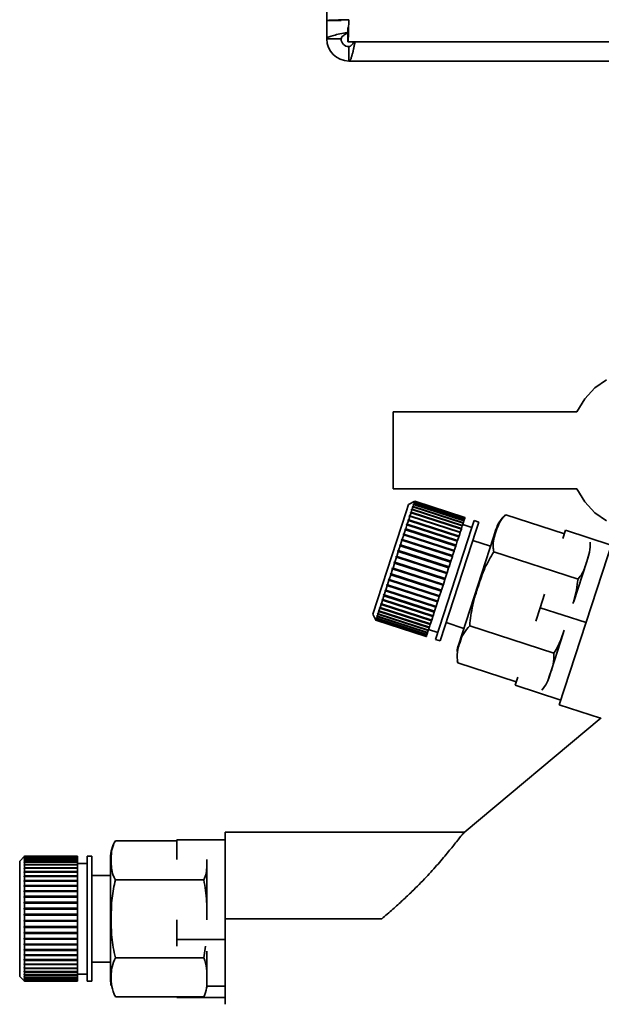
# Paper-space layout 'Blatt1' of a CAD drawing. Units: millimetres. Extents: x 0 to 4200, y 0 to 2970.
# Drawn here: x 815 to 876, y 1519 to 1622 of the extents above; entities that cross this region are included whole.
import ezdxf

# ---------------------------------------------------------------- set-up
doc = ezdxf.new("R2010")
doc.units = ezdxf.units.MM

psp = doc.layouts.new('Blatt1')

# ---------------------------------------------------------------- linework, layer by layer
at = {"color": 7, "linetype": 'Continuous', "lineweight": 35, "ltscale": 10}
for p, q in [((847.32, 2415.05), (847.32, 1621.46)), ((847.32, 1621.46), (848.82, 1621.46)), ((847.32, 1619.55), (847.32, 1621.46)), ((849.52, 1619.25), (849.52, 1620.75)), ((848.82, 1619.55), (847.32, 1619.55)), ((849.52, 1619.25), (1065.11, 1619.25)), ((849.62, 1618.75), (849.62, 1617.25)), ((1070.02, 1617.25), (849.62, 1617.25)), ((854.23, 1580.75), (854.23, 1572.75)), ((873.33, 1580.75), (854.23, 1580.75)), ((854.23, 1572.75), (873.33, 1572.75)), ((856.46, 1571.45), (855.83, 1571.13)), ((856.4, 1571.28), (856.34, 1571.25)), ((856.34, 1571.25), (856.35, 1571.27)), ((856.35, 1571.27), (856.41, 1571.3)), ((856.37, 1571.27), (856.35, 1571.27)), ((856.4, 1571.28), (856.36, 1571.14)), ((856.38, 1571.38), (856.45, 1571.41)), ((856.44, 1571.4), (856.38, 1571.36)), ((856.38, 1571.36), (856.38, 1571.38)), ((856.4, 1571.37), (856.38, 1571.38)), ((856.4, 1571.42), (856.46, 1571.45)), ((856.46, 1571.45), (856.4, 1571.42)), ((856.4, 1571.42), (856.4, 1571.42)), ((856.4, 1571.42), (856.4, 1571.42)), ((861.64, 1569.58), (856.4, 1571.28)), ((856.44, 1571.4), (856.41, 1571.3)), ((856.41, 1571.3), (861.64, 1569.6)), ((861.67, 1569.7), (856.44, 1571.4)), ((856.46, 1571.45), (856.45, 1571.41)), ((856.45, 1571.41), (861.68, 1569.71)), ((861.69, 1569.76), (856.46, 1571.45)), ((856.46, 1571.45), (856.46, 1571.45)), ((861.69, 1569.75), (856.46, 1571.45)), ((856.46, 1571.45), (861.69, 1569.75)), ((855.58, 1570.37), (852.12, 1559.72)), ((855.83, 1571.13), (855.58, 1570.37)), ((856.08, 1570.27), (855.97, 1569.95)), ((856.02, 1570.25), (856.03, 1570.3)), ((856.08, 1570.27), (856.02, 1570.25)), ((856.03, 1570.3), (856.09, 1570.33)), ((861.31, 1568.59), (856.03, 1570.3)), ((861.31, 1568.57), (856.08, 1570.27)), ((856.18, 1570.6), (856.09, 1570.33)), ((856.09, 1570.33), (861.32, 1568.63)), ((856.18, 1570.6), (856.12, 1570.58)), ((856.14, 1570.62), (856.2, 1570.65)), ((861.42, 1568.91), (856.14, 1570.62)), ((861.41, 1568.9), (856.18, 1570.6)), ((856.28, 1570.88), (856.2, 1570.65)), ((856.2, 1570.65), (861.43, 1568.95)), ((856.21, 1570.86), (856.23, 1570.9)), ((856.28, 1570.88), (856.21, 1570.86)), ((856.23, 1570.9), (856.29, 1570.92)), ((856.27, 1570.88), (856.23, 1570.9)), ((861.51, 1569.18), (856.28, 1570.88)), ((856.29, 1571.08), (856.3, 1571.11)), ((856.35, 1571.11), (856.29, 1571.08)), ((856.35, 1571.11), (856.29, 1570.92)), ((856.29, 1570.92), (861.52, 1569.22)), ((856.3, 1571.11), (856.36, 1571.14)), ((856.33, 1571.1), (856.3, 1571.11)), ((861.58, 1569.41), (856.35, 1571.11)), ((856.36, 1571.14), (861.59, 1569.44)), ((855.81, 1569.46), (855.69, 1569.07)), ((855.76, 1569.45), (855.78, 1569.52)), ((855.81, 1569.46), (855.76, 1569.45)), ((855.78, 1569.52), (855.84, 1569.53)), ((861.06, 1567.8), (855.78, 1569.52)), ((861.04, 1567.76), (855.81, 1569.46)), ((855.95, 1569.89), (855.84, 1569.53)), ((855.84, 1569.53), (861.07, 1567.83)), ((855.89, 1569.87), (855.91, 1569.93)), ((855.95, 1569.89), (855.89, 1569.87)), ((855.91, 1569.93), (855.97, 1569.95)), ((861.19, 1568.22), (855.91, 1569.93)), ((861.18, 1568.19), (855.95, 1569.89)), ((855.97, 1569.95), (861.2, 1568.25)), ((861.51, 1569.18), (861.43, 1568.95)), ((861.52, 1569.22), (861.51, 1569.18)), ((861.58, 1569.41), (861.52, 1569.22)), ((861.59, 1569.44), (861.58, 1569.41)), ((861.64, 1569.58), (861.59, 1569.44)), ((861.67, 1569.7), (861.64, 1569.6)), ((861.64, 1569.6), (861.64, 1569.58)), ((861.68, 1569.71), (861.67, 1569.7)), ((861.69, 1569.75), (861.68, 1569.71)), ((861.69, 1569.76), (861.69, 1569.75)), ((861.69, 1569.75), (861.69, 1569.75)), ((862.64, 1569.45), (862.37, 1568.62)), ((863.12, 1569.29), (862.64, 1569.45)), ((863.12, 1569.29), (862.85, 1568.46)), ((872.02, 1568.08), (865.94, 1570.06)), ((855.5, 1568.5), (855.35, 1568.05)), ((855.44, 1568.49), (855.47, 1568.57)), ((855.5, 1568.5), (855.44, 1568.49)), ((855.47, 1568.57), (855.53, 1568.58)), ((860.75, 1566.85), (855.47, 1568.57)), ((860.73, 1566.8), (855.5, 1568.5)), ((855.66, 1569), (855.53, 1568.58)), ((855.53, 1568.58), (860.76, 1566.88)), ((855.61, 1568.98), (855.63, 1569.06)), ((855.66, 1569), (855.61, 1568.98)), ((855.63, 1569.06), (855.69, 1569.07)), ((860.91, 1567.35), (855.63, 1569.06)), ((860.89, 1567.3), (855.66, 1569)), ((855.69, 1569.07), (860.92, 1567.37)), ((862.37, 1568.62), (858.63, 1557.08)), ((862.85, 1568.46), (859.1, 1556.93)), ((861.18, 1568.19), (861.07, 1567.83)), ((861.19, 1568.22), (861.18, 1568.19)), ((861.2, 1568.25), (861.19, 1568.22)), ((861.31, 1568.57), (861.2, 1568.25)), ((861.32, 1568.63), (861.31, 1568.59)), ((861.31, 1568.59), (861.31, 1568.57)), ((861.41, 1568.9), (861.32, 1568.63)), ((861.42, 1568.91), (861.41, 1568.9)), ((861.43, 1568.95), (861.42, 1568.91)), ((862.41, 1568.73), (861.46, 1569.04)), ((864.91, 1568.52), (864.65, 1567.72)), ((872.14, 1568.45), (871.86, 1567.58)), ((876.9, 1566.9), (872.14, 1568.45)), ((855.14, 1567.41), (854.99, 1566.92)), ((855.09, 1567.4), (855.12, 1567.49)), ((855.14, 1567.41), (855.09, 1567.4)), ((855.12, 1567.49), (855.17, 1567.49)), ((860.4, 1565.78), (855.12, 1567.49)), ((860.38, 1565.71), (855.14, 1567.41)), ((855.33, 1567.96), (855.17, 1567.49)), ((855.17, 1567.49), (860.4, 1565.8)), ((855.27, 1567.96), (855.3, 1568.04)), ((855.33, 1567.96), (855.27, 1567.96)), ((855.3, 1568.04), (855.35, 1568.05)), ((860.58, 1566.33), (855.3, 1568.04)), ((860.56, 1566.26), (855.33, 1567.96)), ((855.35, 1568.05), (860.58, 1566.35)), ((860.89, 1567.3), (860.76, 1566.88)), ((860.91, 1567.35), (860.89, 1567.3)), ((860.92, 1567.37), (860.91, 1567.35)), ((861.04, 1567.76), (860.92, 1567.37)), ((864.65, 1567.72), (861, 1556.5)), ((861.06, 1567.8), (861.04, 1567.76)), ((861.07, 1567.83), (861.06, 1567.8)), ((864.35, 1566.79), (862.5, 1567.39)), ((877.06, 1567.39), (871.49, 1550.27)), ((854.76, 1566.23), (854.6, 1565.72)), ((854.71, 1566.24), (854.74, 1566.33)), ((854.76, 1566.23), (854.71, 1566.24)), ((854.74, 1566.33), (854.79, 1566.33)), ((860.02, 1564.62), (854.74, 1566.33)), ((859.99, 1564.53), (854.76, 1566.23)), ((854.96, 1566.83), (854.79, 1566.33)), ((854.79, 1566.33), (860.03, 1564.63)), ((854.91, 1566.83), (854.94, 1566.92)), ((854.96, 1566.83), (854.91, 1566.83)), ((854.94, 1566.92), (854.99, 1566.92)), ((860.21, 1565.21), (854.94, 1566.92)), ((860.19, 1565.13), (854.96, 1566.83)), ((854.99, 1566.92), (860.22, 1565.22)), ((860.56, 1566.26), (860.4, 1565.8)), ((860.58, 1566.33), (860.56, 1566.26)), ((860.73, 1566.8), (860.58, 1566.35)), ((860.58, 1566.35), (860.58, 1566.33)), ((860.75, 1566.85), (860.73, 1566.8)), ((860.76, 1566.88), (860.75, 1566.85)), ((873.44, 1563.36), (864.68, 1566.21)), ((854.32, 1565.04), (854.35, 1565.14)), ((854.35, 1565.14), (854.4, 1565.12)), ((854.57, 1565.63), (854.4, 1565.12)), ((854.4, 1565.12), (859.63, 1563.42)), ((854.52, 1565.64), (854.55, 1565.74)), ((854.57, 1565.63), (854.52, 1565.64)), ((854.55, 1565.74), (854.6, 1565.72)), ((859.83, 1564.02), (854.55, 1565.74)), ((859.8, 1563.93), (854.57, 1565.63)), ((854.6, 1565.72), (859.83, 1564.02)), ((860.19, 1565.13), (860.03, 1564.63)), ((860.21, 1565.21), (860.19, 1565.13)), ((860.22, 1565.22), (860.21, 1565.21)), ((860.38, 1565.71), (860.22, 1565.22)), ((860.4, 1565.78), (860.38, 1565.71)), ((860.4, 1565.8), (860.4, 1565.78)), ((874.34, 1565.18), (872.99, 1561.03)), ((874.57, 1565.88), (874.34, 1565.18)), ((854.17, 1564.42), (854.01, 1563.92)), ((854.13, 1564.44), (854.16, 1564.53)), ((854.17, 1564.42), (854.13, 1564.44)), ((859.41, 1562.73), (854.13, 1564.44)), ((854.16, 1564.53), (854.21, 1564.51)), ((859.41, 1562.72), (854.17, 1564.42)), ((854.37, 1565.02), (854.21, 1564.51)), ((854.21, 1564.51), (859.44, 1562.81)), ((854.37, 1565.02), (854.32, 1565.04)), ((859.6, 1563.32), (854.32, 1565.04)), ((859.6, 1563.32), (854.37, 1565.02)), ((859.99, 1564.53), (859.83, 1564.02)), ((860.02, 1564.62), (859.99, 1564.53)), ((860.03, 1564.63), (860.02, 1564.62)), ((853.79, 1563.24), (853.64, 1562.76)), ((853.75, 1563.27), (853.78, 1563.36)), ((853.79, 1563.24), (853.75, 1563.27)), ((859.03, 1561.56), (853.75, 1563.27)), ((853.78, 1563.36), (853.82, 1563.33)), ((859.02, 1561.54), (853.79, 1563.24)), ((853.98, 1563.82), (853.82, 1563.33)), ((853.82, 1563.33), (859.05, 1561.63)), ((853.94, 1563.85), (853.97, 1563.94)), ((853.98, 1563.82), (853.94, 1563.85)), ((859.22, 1562.13), (853.94, 1563.85)), ((853.97, 1563.94), (854.01, 1563.92)), ((859.21, 1562.12), (853.98, 1563.82)), ((854.01, 1563.92), (859.24, 1562.22)), ((859.6, 1563.32), (859.44, 1562.81)), ((859.63, 1563.42), (859.6, 1563.32)), ((859.6, 1563.32), (859.6, 1563.32)), ((859.8, 1563.93), (859.63, 1563.42)), ((859.83, 1564.02), (859.8, 1563.93)), ((859.83, 1564.02), (859.83, 1564.02)), ((853.43, 1562.14), (853.29, 1561.71)), ((853.43, 1562.14), (853.39, 1562.18)), ((858.67, 1560.46), (853.39, 1562.18)), ((853.42, 1562.26), (853.46, 1562.22)), ((858.67, 1560.44), (853.43, 1562.14)), ((853.61, 1562.68), (853.46, 1562.22)), ((853.46, 1562.22), (858.69, 1560.52)), ((853.57, 1562.71), (853.6, 1562.8)), ((853.61, 1562.68), (853.57, 1562.71)), ((858.85, 1561), (853.57, 1562.71)), ((853.6, 1562.8), (853.64, 1562.76)), ((858.84, 1560.98), (853.61, 1562.68)), ((853.64, 1562.76), (858.87, 1561.07)), ((859.21, 1562.12), (859.05, 1561.63)), ((859.22, 1562.13), (859.21, 1562.12)), ((859.24, 1562.22), (859.22, 1562.13)), ((859.41, 1562.72), (859.24, 1562.22)), ((859.44, 1562.81), (859.41, 1562.73)), ((859.41, 1562.73), (859.41, 1562.72)), ((853.12, 1561.16), (853, 1560.79)), ((853.08, 1561.21), (853.1, 1561.28)), ((853.12, 1561.16), (853.08, 1561.21)), ((858.36, 1559.49), (853.08, 1561.21)), ((853.1, 1561.28), (853.14, 1561.23)), ((858.35, 1559.46), (853.12, 1561.16)), ((853.27, 1561.63), (853.14, 1561.23)), ((853.14, 1561.23), (858.37, 1559.53)), ((853.23, 1561.68), (853.26, 1561.75)), ((853.27, 1561.63), (853.23, 1561.68)), ((858.51, 1559.96), (853.23, 1561.68)), ((853.26, 1561.75), (853.29, 1561.71)), ((858.5, 1559.93), (853.27, 1561.63)), ((853.29, 1561.71), (858.53, 1560.01)), ((858.85, 1561), (858.84, 1560.98)), ((858.87, 1561.07), (858.85, 1561)), ((859.02, 1561.54), (858.87, 1561.07)), ((859.03, 1561.56), (859.02, 1561.54)), ((859.05, 1561.63), (859.03, 1561.56)), ((869.97, 1561.78), (869.52, 1560.38)), ((852.74, 1560), (852.66, 1559.75)), ((852.7, 1560.05), (852.72, 1560.1)), ((852.74, 1560), (852.7, 1560.05)), ((857.98, 1558.34), (852.7, 1560.05)), ((852.72, 1560.1), (852.75, 1560.05)), ((857.97, 1558.3), (852.74, 1560)), ((852.85, 1560.34), (852.75, 1560.05)), ((852.75, 1560.05), (857.99, 1558.35)), ((852.81, 1560.39), (852.83, 1560.45)), ((852.85, 1560.34), (852.81, 1560.39)), ((858.09, 1558.68), (852.81, 1560.39)), ((852.83, 1560.45), (852.87, 1560.4)), ((858.08, 1558.64), (852.85, 1560.34)), ((852.98, 1560.73), (852.87, 1560.4)), ((852.87, 1560.4), (858.1, 1558.7)), ((852.94, 1560.78), (852.96, 1560.84)), ((852.98, 1560.73), (852.94, 1560.78)), ((858.22, 1559.06), (852.94, 1560.78)), ((852.96, 1560.84), (853, 1560.79)), ((858.21, 1559.03), (852.98, 1560.73)), ((853, 1560.79), (858.23, 1559.09)), ((858.53, 1560.01), (858.51, 1559.96)), ((858.67, 1560.44), (858.53, 1560.01)), ((858.69, 1560.52), (858.67, 1560.46)), ((858.67, 1560.46), (858.67, 1560.44)), ((858.84, 1560.98), (858.69, 1560.52)), ((869.52, 1560.38), (869.06, 1558.98)), ((869.52, 1560.38), (874.27, 1558.83)), ((852.12, 1559.72), (852.44, 1559.09)), ((852.41, 1559.16), (852.42, 1559.17)), ((852.45, 1559.1), (852.41, 1559.16)), ((852.42, 1559.16), (852.41, 1559.16)), ((852.42, 1559.17), (852.45, 1559.11)), ((852.44, 1559.24), (852.47, 1559.18)), ((852.44, 1559.23), (852.44, 1559.24)), ((852.47, 1559.17), (852.44, 1559.23)), ((852.45, 1559.22), (852.44, 1559.23)), ((852.45, 1559.1), (852.44, 1559.09)), ((852.44, 1559.09), (857.67, 1557.39)), ((852.47, 1559.17), (852.45, 1559.11)), ((852.45, 1559.11), (857.68, 1557.41)), ((857.68, 1557.4), (852.45, 1559.1)), ((852.51, 1559.29), (852.47, 1559.18)), ((852.47, 1559.18), (857.7, 1557.48)), ((857.7, 1557.47), (852.47, 1559.17)), ((852.48, 1559.38), (852.52, 1559.31)), ((852.48, 1559.35), (852.48, 1559.38)), ((852.51, 1559.29), (852.48, 1559.35)), ((852.5, 1559.34), (852.48, 1559.35)), ((857.74, 1557.59), (852.51, 1559.29)), ((852.57, 1559.47), (852.52, 1559.31)), ((852.52, 1559.31), (857.75, 1557.61)), ((852.53, 1559.53), (852.54, 1559.56)), ((852.57, 1559.47), (852.53, 1559.53)), ((852.57, 1559.52), (852.53, 1559.53)), ((852.54, 1559.56), (852.58, 1559.5)), ((857.8, 1557.77), (852.57, 1559.47)), ((852.64, 1559.71), (852.58, 1559.5)), ((852.58, 1559.5), (857.81, 1557.8)), ((852.61, 1559.77), (852.62, 1559.81)), ((852.64, 1559.71), (852.61, 1559.77)), ((852.66, 1559.75), (852.61, 1559.77)), ((852.62, 1559.81), (852.66, 1559.75)), ((857.87, 1558.01), (852.64, 1559.71)), ((852.66, 1559.75), (857.89, 1558.05)), ((858.21, 1559.03), (858.1, 1558.7)), ((858.22, 1559.06), (858.21, 1559.03)), ((858.23, 1559.09), (858.22, 1559.06)), ((858.35, 1559.46), (858.23, 1559.09)), ((858.36, 1559.49), (858.35, 1559.46)), ((858.37, 1559.53), (858.36, 1559.49)), ((858.5, 1559.93), (858.37, 1559.53)), ((858.51, 1559.96), (858.5, 1559.93)), ((857.87, 1558.01), (857.81, 1557.8)), ((857.89, 1558.05), (857.87, 1558.01)), ((857.97, 1558.3), (857.89, 1558.05)), ((857.91, 1558.1), (858.86, 1557.8)), ((857.98, 1558.34), (857.97, 1558.3)), ((857.99, 1558.35), (857.98, 1558.34)), ((858.08, 1558.64), (857.99, 1558.35)), ((858.09, 1558.68), (858.08, 1558.64)), ((858.1, 1558.7), (858.09, 1558.68)), ((859.72, 1558.83), (861.57, 1558.23)), ((870.94, 1555.66), (862.18, 1558.5)), ((857.68, 1557.4), (857.67, 1557.39)), ((857.7, 1557.47), (857.68, 1557.41)), ((857.68, 1557.41), (857.68, 1557.4)), ((857.74, 1557.59), (857.7, 1557.48)), ((857.7, 1557.48), (857.7, 1557.47)), ((857.75, 1557.61), (857.74, 1557.59)), ((857.8, 1557.77), (857.75, 1557.61)), ((857.81, 1557.8), (857.8, 1557.77)), ((858.63, 1557.08), (859.1, 1556.93)), ((871.94, 1557.81), (870.37, 1552.96)), ((860.88, 1554.88), (860.93, 1554.66)), ((867.02, 1552.67), (860.93, 1554.65)), ((867.18, 1553.17), (866.9, 1552.31)), ((871.65, 1550.76), (866.9, 1552.31)), ((871.49, 1550.27), (875.78, 1548.88)), ((875.85, 1548.94), (861.61, 1536.99)), ((861.65, 1537.02), (836.75, 1537.02)), ((836.75, 1537.02), (836.75, 1528.02)), ((831.75, 1536.12), (825.35, 1536.12)), ((831.75, 1536.23), (831.75, 1534.19)), ((836.75, 1536.23), (831.75, 1536.23)), ((815.91, 1534.52), (815.41, 1534.02)), ((815.86, 1534.47), (815.91, 1534.52)), ((815.91, 1534.52), (815.86, 1534.47)), ((815.86, 1534.43), (815.91, 1534.48)), ((815.86, 1534.47), (815.86, 1534.47)), ((815.86, 1534.47), (815.86, 1534.47)), ((815.91, 1534.46), (815.86, 1534.41)), ((815.86, 1534.41), (815.86, 1534.43)), ((815.87, 1534.43), (815.86, 1534.43)), ((815.86, 1534.32), (815.91, 1534.37)), ((821.41, 1534.52), (815.91, 1534.52)), ((815.91, 1534.52), (815.91, 1534.52)), ((815.91, 1534.52), (815.91, 1534.48)), ((821.41, 1534.52), (815.91, 1534.52)), ((815.91, 1534.52), (821.41, 1534.52)), ((815.91, 1534.48), (821.41, 1534.48)), ((815.91, 1534.46), (815.91, 1534.37)), ((821.41, 1534.46), (815.91, 1534.46)), ((815.91, 1534.37), (821.41, 1534.37)), ((821.41, 1534.52), (821.41, 1534.48)), ((821.41, 1534.52), (821.41, 1534.52)), ((821.41, 1534.52), (821.41, 1534.52)), ((821.41, 1534.48), (821.41, 1534.46)), ((821.41, 1534.46), (821.41, 1534.37)), ((821.41, 1534.37), (821.41, 1534.34)), ((822.91, 1534.52), (822.41, 1534.52)), ((822.41, 1534.52), (822.41, 1533.65)), ((822.91, 1534.52), (822.91, 1533.65)), ((815.41, 1534.02), (815.41, 1533.22)), ((815.91, 1534.34), (815.86, 1534.29)), ((815.86, 1534.29), (815.86, 1534.32)), ((815.88, 1534.32), (815.86, 1534.32)), ((815.86, 1534.15), (815.91, 1534.2)), ((815.91, 1534.16), (815.86, 1534.12)), ((815.86, 1534.12), (815.86, 1534.15)), ((815.89, 1534.15), (815.86, 1534.15)), ((815.86, 1533.92), (815.91, 1533.97)), ((815.86, 1533.88), (815.86, 1533.92)), ((815.91, 1533.92), (815.86, 1533.88)), ((815.9, 1533.92), (815.86, 1533.92)), ((815.86, 1533.64), (815.91, 1533.68)), ((821.41, 1533.64), (815.86, 1533.64)), ((815.91, 1533.63), (815.86, 1533.59)), ((815.86, 1533.3), (815.91, 1533.34)), ((815.91, 1534.34), (815.91, 1534.2)), ((821.41, 1534.34), (815.91, 1534.34)), ((815.91, 1534.2), (821.41, 1534.2)), ((815.91, 1534.16), (815.91, 1533.97)), ((821.41, 1534.16), (815.91, 1534.16)), ((815.91, 1533.97), (821.41, 1533.97)), ((815.91, 1533.92), (815.91, 1533.68)), ((821.41, 1533.92), (815.91, 1533.92)), ((815.91, 1533.68), (821.41, 1533.68)), ((815.91, 1533.63), (815.91, 1533.34)), ((821.41, 1533.63), (815.91, 1533.63)), ((815.91, 1533.34), (821.41, 1533.34)), ((821.41, 1534.34), (821.41, 1534.2)), ((821.41, 1534.2), (821.41, 1534.16)), ((821.41, 1534.16), (821.41, 1533.97)), ((821.41, 1533.97), (821.41, 1533.92)), ((821.41, 1533.92), (821.41, 1533.68)), ((822.41, 1533.77), (821.41, 1533.77)), ((821.41, 1533.68), (821.41, 1533.64)), ((821.41, 1533.64), (821.41, 1533.63)), ((821.41, 1533.63), (821.41, 1533.34)), ((821.41, 1533.34), (821.41, 1533.3)), ((822.41, 1533.65), (822.41, 1521.52)), ((822.91, 1533.65), (822.91, 1521.52)), ((824.85, 1534.35), (824.85, 1533.5)), ((824.85, 1533.5), (824.85, 1521.7)), ((834.85, 1534.17), (834.85, 1534.09)), ((834.85, 1534.09), (834.85, 1527.94)), ((815.41, 1533.22), (815.41, 1522.02)), ((815.86, 1533.24), (815.86, 1533.3)), ((821.41, 1533.3), (815.86, 1533.3)), ((815.91, 1533.28), (815.86, 1533.24)), ((815.86, 1532.91), (815.91, 1532.94)), ((815.86, 1532.84), (815.86, 1532.91)), ((821.41, 1532.91), (815.86, 1532.91)), ((815.91, 1532.88), (815.86, 1532.84)), ((815.86, 1532.47), (815.91, 1532.5)), ((815.86, 1532.4), (815.86, 1532.47)), ((821.41, 1532.47), (815.86, 1532.47)), ((815.91, 1532.43), (815.86, 1532.4)), ((815.91, 1533.28), (815.91, 1532.94)), ((821.41, 1533.28), (815.91, 1533.28)), ((815.91, 1532.94), (821.41, 1532.94)), ((815.91, 1532.88), (815.91, 1532.5)), ((821.41, 1532.88), (815.91, 1532.88)), ((815.91, 1532.5), (821.41, 1532.5)), ((815.91, 1532.43), (815.91, 1532.02)), ((821.41, 1532.43), (815.91, 1532.43)), ((821.41, 1533.3), (821.41, 1533.28)), ((821.41, 1533.28), (821.41, 1532.94)), ((821.41, 1532.94), (821.41, 1532.91)), ((821.41, 1532.91), (821.41, 1532.88)), ((821.41, 1532.88), (821.41, 1532.5)), ((821.41, 1532.5), (821.41, 1532.47)), ((821.41, 1532.47), (821.41, 1532.43)), ((821.41, 1532.43), (821.41, 1532.02)), ((824.85, 1532.52), (822.91, 1532.52)), ((815.86, 1531.99), (815.91, 1532.02)), ((815.86, 1531.91), (815.86, 1531.99)), ((821.41, 1531.99), (815.86, 1531.99)), ((815.91, 1531.94), (815.86, 1531.91)), ((815.86, 1531.47), (815.91, 1531.5)), ((815.86, 1531.39), (815.86, 1531.47)), ((821.41, 1531.47), (815.86, 1531.47)), ((815.91, 1531.41), (815.86, 1531.39)), ((815.91, 1532.02), (821.41, 1532.02)), ((815.91, 1531.94), (815.91, 1531.5)), ((821.41, 1531.94), (815.91, 1531.94)), ((815.91, 1531.5), (821.41, 1531.5)), ((815.91, 1531.41), (815.91, 1530.94)), ((821.41, 1531.41), (815.91, 1531.41)), ((821.41, 1532.02), (821.41, 1531.99)), ((821.41, 1531.99), (821.41, 1531.94)), ((821.41, 1531.94), (821.41, 1531.5)), ((821.41, 1531.5), (821.41, 1531.47)), ((821.41, 1531.47), (821.41, 1531.41)), ((821.41, 1531.41), (821.41, 1530.94)), ((834.55, 1532.07), (825.35, 1532.07)), ((815.86, 1530.92), (815.91, 1530.94)), ((815.86, 1530.83), (815.86, 1530.92)), ((821.41, 1530.92), (815.86, 1530.92)), ((815.91, 1530.85), (815.86, 1530.83)), ((815.86, 1530.34), (815.91, 1530.36)), ((815.86, 1530.25), (815.86, 1530.34)), ((821.41, 1530.34), (815.86, 1530.34)), ((815.91, 1530.27), (815.86, 1530.25)), ((815.91, 1530.94), (821.41, 1530.94)), ((815.91, 1530.85), (815.91, 1530.36)), ((821.41, 1530.85), (815.91, 1530.85)), ((815.91, 1530.36), (821.41, 1530.36)), ((815.91, 1530.27), (815.91, 1529.75)), ((821.41, 1530.27), (815.91, 1530.27)), ((821.41, 1530.94), (821.41, 1530.92)), ((821.41, 1530.92), (821.41, 1530.85)), ((821.41, 1530.85), (821.41, 1530.36)), ((821.41, 1530.36), (821.41, 1530.34)), ((821.41, 1530.34), (821.41, 1530.27)), ((821.41, 1530.27), (821.41, 1529.75)), ((815.86, 1529.74), (815.91, 1529.75)), ((815.86, 1529.65), (815.86, 1529.74)), ((821.41, 1529.74), (815.86, 1529.74)), ((815.91, 1529.66), (815.86, 1529.65)), ((815.91, 1529.75), (821.41, 1529.75)), ((815.91, 1529.66), (815.91, 1529.13)), ((821.41, 1529.66), (815.91, 1529.66)), ((821.41, 1529.75), (821.41, 1529.74)), ((821.41, 1529.74), (821.41, 1529.66)), ((821.41, 1529.66), (821.41, 1529.13)), ((815.86, 1529.12), (815.91, 1529.13)), ((815.86, 1529.03), (815.86, 1529.12)), ((821.41, 1529.12), (815.86, 1529.12)), ((815.91, 1529.03), (815.86, 1529.03)), ((815.86, 1528.5), (815.91, 1528.5)), ((815.86, 1528.4), (815.86, 1528.5)), ((821.41, 1528.5), (815.86, 1528.5)), ((815.91, 1528.4), (815.86, 1528.4)), ((815.91, 1529.13), (821.41, 1529.13)), ((815.91, 1529.03), (815.91, 1528.5)), ((821.41, 1529.03), (815.91, 1529.03)), ((815.91, 1528.5), (821.41, 1528.5)), ((815.91, 1528.4), (815.91, 1527.86)), ((821.41, 1528.4), (815.91, 1528.4)), ((821.41, 1529.13), (821.41, 1529.12)), ((821.41, 1529.12), (821.41, 1529.03)), ((821.41, 1529.03), (821.41, 1528.5)), ((821.41, 1528.5), (821.41, 1528.5)), ((821.41, 1528.5), (821.41, 1528.4)), ((821.41, 1528.4), (821.41, 1527.86)), ((815.86, 1527.86), (815.91, 1527.86)), ((815.86, 1527.76), (815.86, 1527.86)), ((815.91, 1527.76), (815.86, 1527.76)), ((821.41, 1527.76), (815.86, 1527.76)), ((815.86, 1527.23), (815.91, 1527.23)), ((815.86, 1527.13), (815.86, 1527.23)), ((815.91, 1527.86), (821.41, 1527.86)), ((815.91, 1527.76), (815.91, 1527.23)), ((821.41, 1527.76), (815.91, 1527.76)), ((815.91, 1527.23), (821.41, 1527.23)), ((821.41, 1527.86), (821.41, 1527.76)), ((821.41, 1527.76), (821.41, 1527.23)), ((821.41, 1527.76), (821.41, 1527.76)), ((821.41, 1527.23), (821.41, 1527.13)), ((831.75, 1527.92), (831.75, 1525.87)), ((836.75, 1528.02), (853.03, 1528.02)), ((815.91, 1527.13), (815.86, 1527.13)), ((821.41, 1527.13), (815.86, 1527.13)), ((815.86, 1526.61), (815.91, 1526.6)), ((815.86, 1526.51), (815.86, 1526.61)), ((815.91, 1526.5), (815.86, 1526.51)), ((821.41, 1526.51), (815.86, 1526.51)), ((815.91, 1527.13), (815.91, 1526.6)), ((821.41, 1527.13), (815.91, 1527.13)), ((815.91, 1526.6), (821.41, 1526.6)), ((815.91, 1526.5), (815.91, 1525.98)), ((821.41, 1526.5), (815.91, 1526.5)), ((821.41, 1527.13), (821.41, 1526.6)), ((821.41, 1527.13), (821.41, 1527.13)), ((821.41, 1526.6), (821.41, 1526.51)), ((821.41, 1526.51), (821.41, 1526.5)), ((821.41, 1526.5), (821.41, 1525.98)), ((815.86, 1526), (815.91, 1525.98)), ((815.86, 1525.9), (815.86, 1526)), ((815.91, 1525.89), (815.86, 1525.9)), ((821.41, 1525.9), (815.86, 1525.9)), ((815.86, 1525.41), (815.91, 1525.39)), ((815.86, 1525.32), (815.86, 1525.41)), ((815.91, 1525.3), (815.86, 1525.32)), ((821.41, 1525.32), (815.86, 1525.32)), ((815.91, 1525.98), (821.41, 1525.98)), ((815.91, 1525.89), (815.91, 1525.39)), ((821.41, 1525.89), (815.91, 1525.89)), ((815.91, 1525.39), (821.41, 1525.39)), ((815.91, 1525.3), (815.91, 1524.82)), ((821.41, 1525.3), (815.91, 1525.3)), ((821.41, 1525.98), (821.41, 1525.9)), ((821.41, 1525.9), (821.41, 1525.89)), ((821.41, 1525.89), (821.41, 1525.39)), ((821.41, 1525.39), (821.41, 1525.32)), ((821.41, 1525.32), (821.41, 1525.3)), ((821.41, 1525.3), (821.41, 1524.82)), ((831.75, 1525.87), (831.75, 1525.18)), ((836.75, 1525.87), (831.75, 1525.87)), ((834.55, 1523.97), (834.73, 1525.18)), ((815.86, 1524.84), (815.91, 1524.82)), ((815.91, 1524.73), (815.86, 1524.76)), ((821.41, 1524.76), (815.86, 1524.76)), ((815.86, 1524.31), (815.91, 1524.28)), ((815.86, 1524.23), (815.86, 1524.31)), ((815.91, 1524.2), (815.86, 1524.23)), ((821.41, 1524.23), (815.86, 1524.23)), ((815.91, 1524.82), (821.41, 1524.82)), ((815.91, 1524.73), (815.91, 1524.28)), ((821.41, 1524.73), (815.91, 1524.73)), ((815.91, 1524.28), (821.41, 1524.28)), ((815.91, 1524.2), (815.91, 1523.78)), ((821.41, 1524.2), (815.91, 1524.2)), ((821.41, 1524.82), (821.41, 1524.76)), ((821.41, 1524.76), (821.41, 1524.73)), ((821.41, 1524.73), (821.41, 1524.28)), ((821.41, 1524.28), (821.41, 1524.23)), ((821.41, 1524.23), (821.41, 1524.2)), ((821.41, 1524.2), (821.41, 1523.78)), ((834.85, 1524.67), (834.85, 1521.02)), ((815.86, 1523.81), (815.91, 1523.78)), ((815.86, 1523.73), (815.86, 1523.81)), ((815.91, 1523.7), (815.86, 1523.73)), ((821.41, 1523.73), (815.86, 1523.73)), ((815.86, 1523.35), (815.91, 1523.31)), ((815.86, 1523.28), (815.86, 1523.35)), ((815.91, 1523.25), (815.86, 1523.28)), ((821.41, 1523.28), (815.86, 1523.28)), ((815.91, 1523.78), (821.41, 1523.78)), ((815.91, 1523.7), (815.91, 1523.31)), ((821.41, 1523.7), (815.91, 1523.7)), ((815.91, 1523.31), (821.41, 1523.31)), ((815.91, 1523.25), (815.91, 1522.9)), ((821.41, 1523.25), (815.91, 1523.25)), ((821.41, 1523.78), (821.41, 1523.73)), ((821.41, 1523.73), (821.41, 1523.7)), ((821.41, 1523.7), (821.41, 1523.31)), ((821.41, 1523.31), (821.41, 1523.28)), ((821.41, 1523.28), (821.41, 1523.25)), ((821.41, 1523.25), (821.41, 1522.9)), ((822.91, 1523.52), (824.85, 1523.52)), ((834.55, 1523.97), (825.35, 1523.97)), ((815.86, 1522.94), (815.91, 1522.9)), ((815.86, 1522.88), (815.86, 1522.94)), ((815.91, 1522.84), (815.86, 1522.88)), ((821.41, 1522.88), (815.86, 1522.88)), ((815.86, 1522.57), (815.91, 1522.53)), ((815.86, 1522.52), (815.86, 1522.57)), ((815.91, 1522.48), (815.86, 1522.52)), ((821.41, 1522.52), (815.86, 1522.52)), ((815.86, 1522.26), (815.91, 1522.22)), ((815.86, 1522.22), (815.86, 1522.26)), ((815.91, 1522.17), (815.86, 1522.22)), ((815.91, 1522.22), (815.86, 1522.22)), ((815.91, 1522.9), (821.41, 1522.9)), ((815.91, 1522.84), (815.91, 1522.53)), ((821.41, 1522.84), (815.91, 1522.84)), ((815.91, 1522.53), (821.41, 1522.53)), ((815.91, 1522.48), (815.91, 1522.22)), ((821.41, 1522.48), (815.91, 1522.48)), ((815.91, 1522.22), (821.41, 1522.22)), ((815.91, 1522.17), (815.91, 1521.96)), ((821.41, 1522.17), (815.91, 1522.17)), ((821.41, 1522.9), (821.41, 1522.88)), ((821.41, 1522.88), (821.41, 1522.84)), ((821.41, 1522.84), (821.41, 1522.53)), ((821.41, 1522.53), (821.41, 1522.52)), ((821.41, 1522.52), (821.41, 1522.48)), ((821.41, 1522.48), (821.41, 1522.22)), ((821.41, 1522.27), (822.41, 1522.27)), ((821.41, 1522.22), (821.41, 1522.17)), ((821.41, 1522.17), (821.41, 1521.96)), ((815.41, 1522.02), (815.91, 1521.52)), ((815.86, 1522.01), (815.91, 1521.96)), ((815.86, 1521.97), (815.86, 1522.01)), ((815.91, 1521.92), (815.86, 1521.97)), ((815.89, 1521.97), (815.86, 1521.97)), ((815.86, 1521.81), (815.91, 1521.76)), ((815.86, 1521.78), (815.86, 1521.81)), ((815.91, 1521.73), (815.86, 1521.78)), ((815.88, 1521.78), (815.86, 1521.78)), ((815.86, 1521.67), (815.91, 1521.62)), ((815.86, 1521.65), (815.86, 1521.67)), ((815.91, 1521.6), (815.86, 1521.65)), ((815.87, 1521.65), (815.86, 1521.65)), ((815.86, 1521.59), (815.91, 1521.54)), ((815.86, 1521.58), (815.86, 1521.59)), ((815.91, 1521.54), (815.86, 1521.58)), ((815.86, 1521.58), (815.86, 1521.58)), ((815.91, 1521.96), (821.41, 1521.96)), ((815.91, 1521.92), (815.91, 1521.76)), ((821.41, 1521.92), (815.91, 1521.92)), ((815.91, 1521.76), (821.41, 1521.76)), ((815.91, 1521.73), (815.91, 1521.62)), ((821.41, 1521.73), (815.91, 1521.73)), ((815.91, 1521.62), (821.41, 1521.62)), ((815.91, 1521.6), (815.91, 1521.54)), ((821.41, 1521.6), (815.91, 1521.6)), ((815.91, 1521.54), (815.91, 1521.52)), ((815.91, 1521.54), (821.41, 1521.54)), ((821.41, 1521.54), (815.91, 1521.54)), ((815.91, 1521.52), (821.41, 1521.52)), ((821.41, 1521.96), (821.41, 1521.92)), ((821.41, 1521.92), (821.41, 1521.76)), ((821.41, 1521.76), (821.41, 1521.73)), ((821.41, 1521.73), (821.41, 1521.62)), ((821.41, 1521.62), (821.41, 1521.6)), ((821.41, 1521.6), (821.41, 1521.54)), ((821.41, 1521.54), (821.41, 1521.54)), ((821.41, 1521.54), (821.41, 1521.52)), ((822.41, 1521.52), (822.91, 1521.52)), ((825.23, 1520.13), (825.35, 1519.93)), ((834.85, 1521.02), (836.75, 1521.02)), ((834.55, 1519.92), (825.35, 1519.92)), ((831.75, 1519.92), (831.75, 1519.82)), ((831.75, 1519.82), (836.75, 1519.82))]:
    psp.add_line(p, q, dxfattribs=at)
at = {"color": 7, "linetype": 'Continuous', "lineweight": 35, "ltscale": 10, "flags": 128}
for points in [[(873.33, 1580.75), (874.15, 1582.12), (875.19, 1583.25), (876.39, 1584.09)], [(876.39, 1569.41), (875.19, 1570.26), (874.15, 1571.39), (873.33, 1572.75)], [(834.56, 1519.93), (834.62, 1520.05), (834.63, 1520.08)], [(834.84, 1520.84), (834.84, 1520.88), (834.85, 1521.02)]]:
    psp.add_lwpolyline(points, dxfattribs=at)
at = {"color": 7, "linetype": 'Continuous', "lineweight": 35, "ltscale": 100}
for centre, radius, start, end in [((849.62, 1619.55), 2.3, 180, 270), ((849.62, 1619.55), 0.8, 180, 270), ((868.15, 1567.47), 3.41, 130.6613, 162), ((864.25, 1555.44), 3.41, 162, 173.1927), ((828.26, 1534.35), 3.41, 148.6613, 180), ((828.26, 1521.7), 3.41, 180, 191.1927)]:
    psp.add_arc(centre, radius, start, end, dxfattribs=at)
at = {"color": 7, "linetype": 'Continuous', "lineweight": 35, "ltscale": 10}
for points in [[(849.62, 1621.55), (849.32, 1621.55), (848.71, 1621.53), (847.95, 1621.51), (847.42, 1621.48), (847.35, 1621.47), (847.32, 1621.46)], [(849.52, 1619.25), (849.53, 1619.29), (849.55, 1619.36), (849.57, 1619.89), (849.59, 1620.65), (849.61, 1621.25), (849.62, 1621.55)], [(856.12, 1570.58), (856.13, 1570.58), (856.13, 1570.6), (856.14, 1570.62), (856.14, 1570.62)], [(853.39, 1562.18), (853.4, 1562.19), (853.41, 1562.22), (853.42, 1562.25), (853.42, 1562.26)], [(815.86, 1533.59), (815.86, 1533.59), (815.86, 1533.61), (815.86, 1533.63), (815.86, 1533.64)], [(815.86, 1524.76), (815.86, 1524.77), (815.86, 1524.8), (815.86, 1524.83), (815.86, 1524.84)]]:
    psp.add_open_spline(points, degree=3, dxfattribs=at)
for points, knots in [([(849.62, 1620.26), (849.36, 1620.21), (848.85, 1620.11), (848.16, 1619.96), (847.63, 1619.8), (847.35, 1619.67), (847.33, 1619.58), (847.32, 1619.55)], [0, 0, 0, 0, 0.209052, 0.427821, 0.646592, 0.865364, 1, 1, 1, 1]), ([(849.52, 1620.21), (849.44, 1620.16), (849.25, 1620.05), (849.01, 1619.88), (848.85, 1619.72), (848.83, 1619.61), (848.82, 1619.55)], [0, 0, 0, 0, 0.22499, 0.49223, 0.759378, 1, 1, 1, 1]), ([(849.62, 1617.25), (849.64, 1617.26), (849.69, 1617.27), (849.77, 1617.37), (849.84, 1617.51), (849.89, 1617.65), (849.92, 1617.75), (849.94, 1617.84), (849.98, 1617.95), (850.02, 1618.1), (850.05, 1618.23), (850.07, 1618.34), (850.1, 1618.45), (850.13, 1618.6), (850.17, 1618.78), (850.2, 1618.94), (850.23, 1619.1), (850.25, 1619.19), (850.26, 1619.25)], [0, 0, 0, 0, 0.112872, 0.227969, 0.346012, 0.436261, 0.466691, 0.495999, 0.554858, 0.61456, 0.675128, 0.705559, 0.734867, 0.793725, 0.853428, 0.913996, 0.944426, 1, 1, 1, 1]), ([(849.62, 1618.75), (849.63, 1618.75), (849.67, 1618.76), (849.72, 1618.77), (849.77, 1618.8), (849.81, 1618.83), (849.86, 1618.87), (849.9, 1618.91), (849.95, 1618.96), (849.99, 1619.01), (850.04, 1619.07), (850.08, 1619.14), (850.12, 1619.2), (850.14, 1619.24), (850.15, 1619.25)], [0, 0, 0, 0, 0.091993, 0.18483, 0.280364, 0.376845, 0.457114, 0.537942, 0.620527, 0.703721, 0.783963, 0.865351, 0.94732, 1, 1, 1, 1]), ([(865.94, 1570.06), (865.86, 1569.98), (865.31, 1569.47), (864.91, 1568.32), (864.54, 1567.11), (864.66, 1566.38), (864.68, 1566.21)], [0, 0, 0, 0, 0.072828, 0.499865, 0.883122, 1, 1, 1, 1]), ([(873.44, 1563.36), (873.6, 1563.56), (873.93, 1563.95), (874.15, 1564.59), (874.38, 1565.33), (874.7, 1566.15), (874.69, 1566.86), (874.69, 1567.21)], [0, 0, 0, 0, 0.176108, 0.35645, 0.500148, 0.748947, 1, 1, 1, 1]), ([(864.68, 1566.21), (864.36, 1565.65), (863.7, 1564.53), (863.07, 1562.62), (862.42, 1560.64), (862.26, 1559.22), (862.18, 1558.5)], [0, 0, 0, 0, 0.235328, 0.476818, 0.736465, 1, 1, 1, 1]), ([(872.91, 1560.82), (872.95, 1560.93), (873.21, 1561.75), (873.33, 1562.61), (873.44, 1563.36)], [0, 0, 0, 0, 0.129847, 1, 1, 1, 1]), ([(862.18, 1558.5), (861.95, 1558.25), (861.49, 1557.73), (861.17, 1556.78), (860.84, 1555.79), (860.9, 1555.03), (860.93, 1554.65)], [0, 0, 0, 0, 0.235328, 0.476818, 0.736465, 1, 1, 1, 1]), ([(870.94, 1555.66), (871.23, 1556.18), (871.65, 1556.94), (871.91, 1557.77), (872, 1558.03)], [0, 0, 0, 0, 0.690144, 1, 1, 1, 1]), ([(869.68, 1551.81), (869.88, 1552.05), (870.27, 1552.55), (870.52, 1553.51), (870.93, 1554.49), (870.93, 1555.27), (870.94, 1555.66)], [0, 0, 0, 0, 0.220445, 0.446732, 0.722276, 1, 1, 1, 1]), ([(853.03, 1528.02), (853.42, 1528.35), (854.17, 1528.99), (855.21, 1529.94), (856.39, 1531.05), (857.64, 1532.33), (858.93, 1533.75), (860, 1535.03), (860.85, 1536.09), (861.44, 1536.84), (861.58, 1536.96), (861.65, 1537.01)], [0, 0, 0, 0, 0.090527, 0.174594, 0.252291, 0.384135, 0.505944, 0.632132, 0.753256, 0.879546, 1, 1, 1, 1]), ([(825.35, 1536.12), (825.3, 1536.03), (824.94, 1535.37), (824.91, 1534.16), (824.93, 1532.89), (825.27, 1532.23), (825.35, 1532.07)], [0, 0, 0, 0, 0.072828, 0.499865, 0.883122, 1, 1, 1, 1]), ([(834.55, 1532.07), (834.65, 1532.31), (834.84, 1532.78), (834.84, 1533.47), (834.85, 1533.94), (834.85, 1534.16), (834.85, 1534.19)], [0, 0, 0, 0, 0.336324, 0.6807317, 0.9551599, 1, 1, 1, 1]), ([(825.35, 1532.07), (825.21, 1531.45), (824.94, 1530.17), (824.92, 1528.16), (824.91, 1526.08), (825.2, 1524.68), (825.35, 1523.97)], [0, 0, 0, 0, 0.235328, 0.476818, 0.736465, 1, 1, 1, 1]), ([(834.85, 1527.92), (834.86, 1528.56), (834.89, 1529.95), (834.67, 1531.33), (834.55, 1532.07)], [0, 0, 0, 0, 0.458955, 1, 1, 1, 1]), ([(836.75, 1519.13), (836.75, 1519.17), (836.75, 1519.26), (836.75, 1520.59), (836.75, 1522.75), (836.75, 1525.37), (836.75, 1527.2), (836.75, 1528.02)], [0, 0, 0, 0, 0.163016, 0.382367, 0.601835, 0.820857, 1, 1, 1, 1]), ([(825.35, 1523.97), (825.21, 1523.66), (824.94, 1523.02), (824.92, 1522.02), (824.91, 1520.98), (825.2, 1520.28), (825.35, 1519.92)], [0, 0, 0, 0, 0.235328, 0.476818, 0.736465, 1, 1, 1, 1]), ([(834.55, 1519.92), (834.66, 1520.22), (834.88, 1520.82), (834.83, 1521.8), (834.91, 1522.86), (834.67, 1523.6), (834.55, 1523.97)], [0, 0, 0, 0, 0.220445, 0.446732, 0.722276, 1, 1, 1, 1])]:
    psp.add_open_spline(points, degree=3, knots=knots, dxfattribs=at)

doc.saveas('drawing.dxf')
